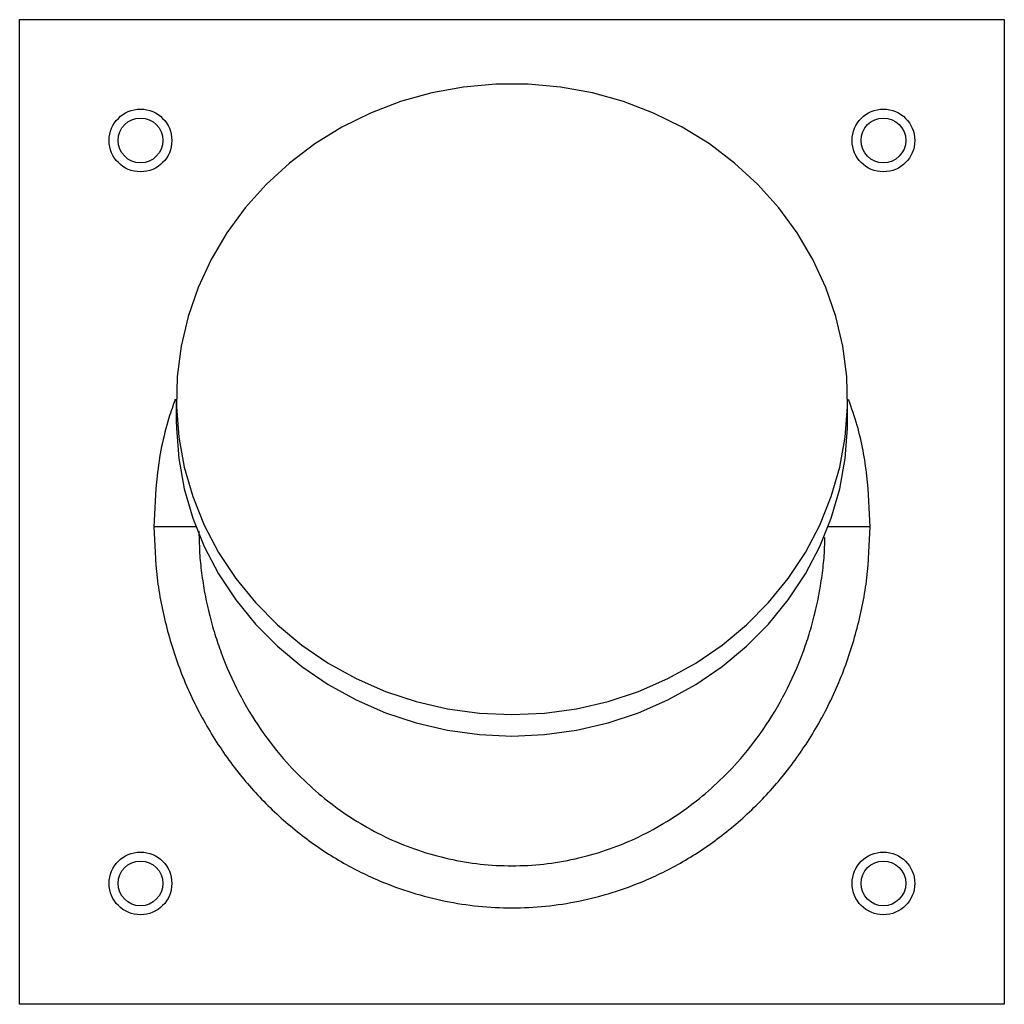
# Model space of a CAD drawing. Units: millimetres. Extents: x 617 to 7070, y 228 to 4288.
# Drawn here: x 2865 to 2975, y 2424 to 2534 of the extents above; entities that cross this region are included whole.
import ezdxf

# ---------------------------------------------------------------- set-up
doc = ezdxf.new("R2010")
doc.units = ezdxf.units.MM

msp = doc.modelspace()

# ---------------------------------------------------------------- linework, layer by layer
at = {"linetype": 'Continuous', "lineweight": 25}
for p, q in [((2864.75, 2424.16), (2864.75, 2534.16)), ((2864.75, 2534.16), (2974.75, 2534.16)), ((2974.75, 2534.16), (2974.75, 2424.16)), ((2882.25, 2491.76), (2882.25, 2489.36)), ((2957.25, 2489.36), (2957.25, 2491.76)), ((2884.77, 2477.01), (2884.81, 2475.87)), ((2974.75, 2424.16), (2864.75, 2424.16))]:
    msp.add_line(p, q, dxfattribs=at)
at = {"linetype": 'Continuous', "lineweight": 25, "flags": 128}
for points in [[(2919.75, 2456.52), (2923.37, 2456.68), (2926.96, 2457.18), (2930.48, 2457.99), (2933.89, 2459.12), (2937.18, 2460.56), (2940.3, 2462.28), (2943.24, 2464.28), (2945.95, 2466.54), (2948.42, 2469.03), (2950.62, 2471.74), (2952.53, 2474.63), (2954.13, 2477.68), (2955.42, 2480.87), (2956.37, 2484.15), (2956.98, 2487.51), (2957.24, 2490.91), (2957.16, 2494.31), (2956.72, 2497.69), (2955.94, 2501.01), (2954.82, 2504.25), (2953.37, 2507.37), (2951.61, 2510.35), (2949.55, 2513.15), (2947.21, 2515.76), (2944.62, 2518.13), (2941.8, 2520.27), (2938.76, 2522.13), (2935.56, 2523.71), (2932.2, 2525), (2928.73, 2525.97), (2925.17, 2526.63), (2921.57, 2526.95), (2917.94, 2526.95), (2914.34, 2526.63), (2910.78, 2525.97), (2907.31, 2525), (2903.95, 2523.71), (2900.74, 2522.13), (2897.71, 2520.27), (2894.89, 2518.13), (2892.29, 2515.76), (2889.96, 2513.15), (2887.9, 2510.35), (2886.14, 2507.37), (2884.69, 2504.25), (2883.57, 2501.01), (2882.79, 2497.69), (2882.35, 2494.31), (2882.26, 2490.91), (2882.53, 2487.51), (2883.14, 2484.15), (2884.09, 2480.87), (2885.37, 2477.68), (2886.98, 2474.63), (2888.89, 2471.74), (2891.09, 2469.03), (2893.56, 2466.54), (2896.27, 2464.28), (2899.2, 2462.28), (2902.33, 2460.56), (2905.61, 2459.12), (2909.03, 2457.99), (2912.55, 2457.18), (2916.13, 2456.68), (2919.75, 2456.52)], [(2882.25, 2489.36), (2882.26, 2488.51), (2882.53, 2485.12), (2883.14, 2481.76), (2884.09, 2478.47), (2885.37, 2475.29), (2886.98, 2472.24), (2888.89, 2469.35), (2891.09, 2466.64), (2893.56, 2464.15), (2896.27, 2461.89), (2899.2, 2459.89), (2902.33, 2458.16), (2905.61, 2456.73), (2909.03, 2455.6), (2912.55, 2454.78), (2916.13, 2454.29), (2919.75, 2454.12)], [(2919.75, 2454.12), (2923.37, 2454.29), (2926.96, 2454.78), (2930.48, 2455.6), (2933.89, 2456.73), (2937.18, 2458.16), (2940.3, 2459.89), (2943.24, 2461.89), (2945.95, 2464.15), (2948.42, 2466.64), (2950.62, 2469.35), (2952.53, 2472.24), (2954.13, 2475.29), (2955.42, 2478.47), (2956.37, 2481.76), (2956.98, 2485.12), (2957.24, 2488.51), (2957.25, 2489.36)]]:
    msp.add_lwpolyline(points, dxfattribs=at)
at = {"linetype": 'Continuous', "lineweight": 25}
for centre, radius in [((2878.25, 2520.66), 3.5), ((2961.25, 2520.66), 3.5), ((2878.25, 2520.66), 2.5), ((2961.25, 2520.66), 2.5), ((2878.25, 2437.66), 3.5), ((2961.25, 2437.66), 3.5), ((2878.25, 2437.66), 2.5), ((2961.25, 2437.66), 2.5)]:
    msp.add_circle(centre, radius, dxfattribs=at)
for points, knots in [([(2882.14, 2491.77), (2881.89, 2491.07), (2880.91, 2488.3), (2879.99, 2483.5), (2879.83, 2479.4), (2879.75, 2477.5)], [0, 0, 0, 0, 0.153379, 0.607353, 1, 1, 1, 1]), ([(2959.75, 2477.5), (2959.68, 2479.4), (2959.53, 2483.21), (2958.66, 2487.99), (2957.7, 2490.76), (2957.36, 2491.72)], [0, 0, 0, 0, 0.393531, 0.788834, 1, 1, 1, 1]), ([(2879.75, 2477.5), (2879.82, 2475.6), (2879.96, 2471.79), (2881.08, 2466.16), (2882.87, 2460.68), (2885.35, 2455.54), (2888.4, 2450.87), (2891.95, 2446.74), (2895.93, 2443.16), (2900.28, 2440.19), (2904.53, 2438.05), (2908.54, 2436.58), (2912.24, 2435.63), (2915.99, 2435.06), (2919.76, 2434.87), (2923.52, 2435.06), (2927.27, 2435.63), (2930.98, 2436.58), (2934.98, 2438.05), (2939.23, 2440.19), (2943.58, 2443.16), (2947.56, 2446.74), (2951.11, 2450.88), (2954.16, 2455.54), (2956.64, 2460.69), (2958.42, 2466.16), (2959.55, 2471.79), (2959.68, 2475.6), (2959.75, 2477.5)], [0, 0, 0, 0, 0.044008, 0.088187, 0.132275, 0.176953, 0.219865, 0.260925, 0.302726, 0.343306, 0.382645, 0.412368, 0.441982, 0.471009, 0.500007, 0.529018, 0.558048, 0.587659, 0.617371, 0.656706, 0.697286, 0.73909, 0.780148, 0.823062, 0.867745, 0.91183, 0.956, 1, 1, 1, 1]), ([(2884.4, 2477.5), (2884.26, 2477.5), (2883.97, 2477.5), (2883.31, 2477.5), (2882.52, 2477.5), (2881.35, 2477.5), (2880.38, 2477.5), (2879.75, 2477.5)], [0, 0, 0, 0, 0.169489, 0.342575, 0.515661, 0.68515, 1, 1, 1, 1]), ([(2959.75, 2477.5), (2959.13, 2477.5), (2958.16, 2477.5), (2956.99, 2477.5), (2956.2, 2477.5), (2955.53, 2477.5), (2955.25, 2477.5), (2955.1, 2477.5)], [0, 0, 0, 0, 0.31485, 0.484339, 0.657425, 0.830511, 1, 1, 1, 1]), ([(2884.81, 2475.87), (2884.82, 2475.53), (2884.84, 2474.44), (2885.03, 2472.6), (2885.37, 2470.25), (2885.88, 2467.88), (2886.52, 2465.57), (2887.53, 2462.56), (2889.14, 2458.94), (2891.6, 2454.83), (2894.3, 2451.39), (2897.08, 2448.58), (2899.84, 2446.28), (2902.8, 2444.3), (2905.96, 2442.63), (2909.26, 2441.31), (2912.69, 2440.35), (2916.2, 2439.76), (2919.75, 2439.57), (2923.31, 2439.76), (2926.81, 2440.35), (2930.25, 2441.31), (2933.55, 2442.63), (2936.71, 2444.3), (2939.66, 2446.28), (2942.43, 2448.58), (2945.21, 2451.39), (2947.91, 2454.83), (2950.37, 2458.94), (2951.98, 2462.56), (2952.99, 2465.57), (2953.63, 2467.88), (2954.13, 2470.25), (2954.48, 2472.6), (2954.68, 2474.59), (2954.7, 2475.81), (2954.71, 2476.3)], [0, 0, 0, 0, 0.009221, 0.029132, 0.049827, 0.072909, 0.094386, 0.114258, 0.1581, 0.200646, 0.242737, 0.275325, 0.30677, 0.339116, 0.370647, 0.402768, 0.434396, 0.466318, 0.498072, 0.529826, 0.561747, 0.593375, 0.625496, 0.657028, 0.689373, 0.720818, 0.753406, 0.795498, 0.838044, 0.881885, 0.901758, 0.923235, 0.946316, 0.967011, 0.986923, 1, 1, 1, 1])]:
    msp.add_open_spline(points, degree=3, knots=knots, dxfattribs=at)

doc.saveas('drawing.dxf')
